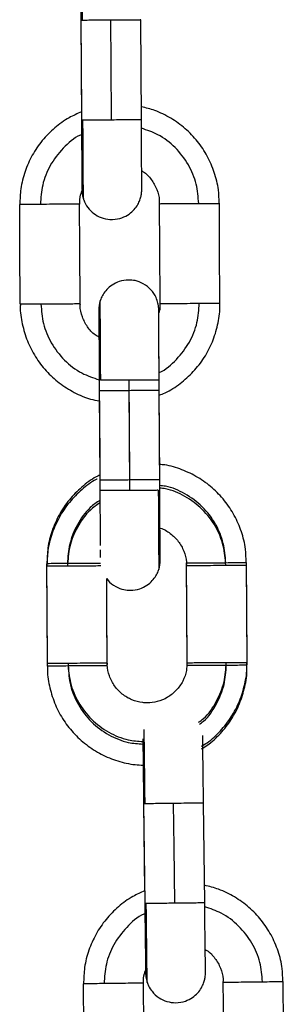
# Model space of a CAD drawing. Units: millimetres. Extents: x 17.6 to 38, y 6.4 to 23.
# Drawn here: x 21 to 21.1, y 20.6 to 20.7 of the extents above; entities that cross this region are included whole.
import ezdxf

# ---------------------------------------------------------------- set-up
doc = ezdxf.new("R2010")
doc.units = ezdxf.units.MM

# ---------------------------------------------------------------- blocks, each defined once
blk = doc.blocks.new('OPSH1_S011B')
at = {"color": 7, "linetype": 'Continuous', "lineweight": 25}
for p, q in [((39.092655, 15.233874), (39.092709, 15.224664)), ((39.092656, 15.233871), (39.092714, 15.223871)), ((39.098714, 15.223906), (39.098656, 15.233906)), ((39.09449, 15.197809), (39.094548, 15.187809)), ((39.094497, 15.196725), (39.094548, 15.187809)), ((39.100548, 15.187844), (39.100497, 15.196759)), ((39.100554, 15.186759), (39.100497, 15.196759)), ((39.094502, 15.19571), (39.094545, 15.188267)), ((39.094502, 15.19571), (39.094545, 15.188267)), ((39.100554, 15.186815), (39.100548, 15.187844)), ((39.098934, 15.155395), (39.099038, 15.146623)), ((39.098935, 15.155389), (39.099054, 15.14539)), ((39.105053, 15.14546), (39.104935, 15.15546))]:
    blk.add_line(p, q, dxfattribs=at)
at = {"color": 8, "linetype": 'Continuous', "lineweight": 25}
for p, q in [((39.092702, 15.233871), (39.092803, 15.233872)), ((39.09276, 15.223871), (39.09286, 15.223872)), ((39.10045, 15.196759), (39.10035, 15.196758)), ((39.094594, 15.18781), (39.094695, 15.18781)), ((39.098982, 15.155389), (39.099082, 15.15539)), ((39.0991, 15.14539), (39.0992, 15.145391))]:
    blk.add_line(p, q, dxfattribs=at)
at = {"color": 7, "linetype": 'Continuous', "lineweight": 25, "flags": 128}
for points in [[(39.095714, 15.223888), (39.095681, 15.229488), (39.095656, 15.233888)], [(39.086582, 15.205394), (39.086549, 15.210994), (39.086524, 15.215394)], [(39.092582, 15.205428), (39.092549, 15.211028), (39.092524, 15.215428)], [(39.100581, 15.205475), (39.100549, 15.211074), (39.100524, 15.215474)], [(39.106581, 15.205509), (39.106549, 15.211109), (39.106524, 15.215509)], [(39.097548, 15.187826), (39.097516, 15.193426), (39.09749, 15.197826)], [(39.097554, 15.186741), (39.097522, 15.192341), (39.097497, 15.196741)], [(39.103293, 15.16949), (39.10326, 15.17509), (39.103235, 15.179489)], [(39.109293, 15.169524), (39.10926, 15.175124), (39.109235, 15.179524)], [(39.089293, 15.169409), (39.089261, 15.175009), (39.089235, 15.179409)], [(39.089294, 15.169149), (39.089262, 15.174749), (39.089237, 15.179149)], [(39.103294, 15.16923), (39.103262, 15.17483), (39.103236, 15.17923)], [(39.109294, 15.169264), (39.109262, 15.174864), (39.109236, 15.179264)], [(39.095293, 15.169443), (39.095261, 15.175043), (39.095244, 15.177923)], [(39.095294, 15.169184), (39.095262, 15.174784), (39.095244, 15.177923)], [(39.102054, 15.145424), (39.101987, 15.151023), (39.101936, 15.155423)], [(39.09303, 15.12732), (39.092964, 15.13292), (39.092912, 15.137319)], [(39.09903, 15.127391), (39.098964, 15.132991), (39.098912, 15.13739)], [(39.107029, 15.127485), (39.106963, 15.133085), (39.106911, 15.137485)], [(39.113029, 15.127556), (39.112963, 15.133156), (39.112911, 15.137556)]]:
    blk.add_lwpolyline(points, dxfattribs=at)
at = {"color": 8, "linetype": 'Continuous', "lineweight": 25}
for points, knots in [([(39.092803, 15.233872), (39.092799, 15.234523), (39.092791, 15.235872), (39.09278, 15.237822), (39.09277, 15.239535), (39.092763, 15.240758), (39.092761, 15.241149), (39.09276, 15.241302)], [0, 0, 0, 0, 0.199529, 0.413465, 0.635418, 0.857359, 1, 1, 1, 1]), ([(39.095656, 15.233888), (39.096005, 15.23389), (39.096711, 15.233894), (39.097642, 15.233899), (39.098341, 15.233903), (39.098698, 15.233906), (39.098622, 15.233905), (39.098606, 15.233905)], [0, 0, 0, 0, 0.221315, 0.447342, 0.666175, 0.930449, 1, 1, 1, 1]), ([(39.092906, 15.215947), (39.092906, 15.215993), (39.092905, 15.21609), (39.092901, 15.216894), (39.092893, 15.218194), (39.092883, 15.219926), (39.092872, 15.22187), (39.092864, 15.22322), (39.09286, 15.223872)], [0, 0, 0, 0, 0.1569415, 0.3253061, 0.499967, 0.6746252, 0.842981, 1, 1, 1, 1]), ([(39.095714, 15.223888), (39.096063, 15.22389), (39.096769, 15.223894), (39.0977, 15.223899), (39.098398, 15.223904), (39.098756, 15.223906), (39.09868, 15.223906), (39.098664, 15.223905)], [0, 0, 0, 0, 0.2213424, 0.4473672, 0.6661779, 0.93045, 1, 1, 1, 1]), ([(39.104451, 15.215496), (39.1044, 15.216147), (39.104295, 15.217496), (39.103481, 15.21944), (39.102166, 15.22115), (39.100528, 15.222426), (39.099279, 15.222843), (39.098719, 15.22303)], [0, 0, 0, 0, 0.1922576, 0.3983913, 0.6122477, 0.826102, 1, 1, 1, 1]), ([(39.092722, 15.222389), (39.092684, 15.222374), (39.091973, 15.222092), (39.09083, 15.221058), (39.089518, 15.219366), (39.08873, 15.217405), (39.08864, 15.216056), (39.088597, 15.215405)], [0, 0, 0, 0, 0.014571, 0.269666, 0.524767, 0.770665, 1, 1, 1, 1]), ([(39.088655, 15.205405), (39.088705, 15.204754), (39.08881, 15.203405), (39.089625, 15.201462), (39.090939, 15.199751), (39.092608, 15.198456), (39.093894, 15.198029), (39.09449, 15.197831)], [0, 0, 0, 0, 0.190172, 0.394072, 0.605611, 0.817154, 1, 1, 1, 1]), ([(39.094637, 15.19781), (39.094634, 15.198461), (39.094626, 15.199811), (39.094614, 15.201757), (39.094604, 15.203483), (39.094597, 15.204808), (39.094592, 15.205531), (39.094591, 15.205819), (39.094591, 15.205738), (39.094591, 15.205738)], [0, 0, 0, 0, 0.156965, 0.32528, 0.499882, 0.674487, 0.842799, 0.999768, 1, 1, 1, 1]), ([(39.100486, 15.198554), (39.10049, 15.198556), (39.101164, 15.198828), (39.102274, 15.199848), (39.103588, 15.201534), (39.104375, 15.203497), (39.104465, 15.204846), (39.104508, 15.205497)], [0, 0, 0, 0, 0.001517, 0.259997, 0.518482, 0.76763, 1, 1, 1, 1]), ([(39.09749, 15.197826), (39.09784, 15.197828), (39.098546, 15.197832), (39.099476, 15.197837), (39.100175, 15.197842), (39.100533, 15.197844), (39.100456, 15.197844), (39.10044, 15.197844)], [0, 0, 0, 0, 0.221323, 0.447353, 0.66617, 0.930448, 1, 1, 1, 1]), ([(39.097497, 15.196741), (39.097147, 15.196739), (39.096441, 15.196735), (39.095511, 15.19673), (39.094812, 15.196726), (39.094454, 15.196724), (39.094531, 15.196725), (39.094547, 15.196725)], [0, 0, 0, 0, 0.221035, 0.446776, 0.665328, 0.929269, 1, 1, 1, 1]), ([(39.097548, 15.187826), (39.097897, 15.187828), (39.098603, 15.187832), (39.099534, 15.187838), (39.100233, 15.187842), (39.100591, 15.187844), (39.100514, 15.187844), (39.100498, 15.187844)], [0, 0, 0, 0, 0.221319, 0.447345, 0.666176, 0.93045, 1, 1, 1, 1]), ([(39.097554, 15.186741), (39.097204, 15.18674), (39.096497, 15.186735), (39.095579, 15.18673), (39.09483, 15.186726), (39.094661, 15.186725), (39.094569, 15.186725)], [0, 0, 0, 0, 0.237863, 0.480795, 0.715963, 1, 1, 1, 1]), ([(39.100407, 15.186758), (39.100411, 15.186107), (39.100419, 15.184757), (39.10043, 15.182813), (39.10044, 15.181081), (39.100447, 15.17978), (39.100452, 15.178977), (39.100453, 15.17888), (39.100453, 15.178834)], [0, 0, 0, 0, 0.157043, 0.325424, 0.500122, 0.67481, 0.843191, 1, 1, 1, 1]), ([(39.107162, 15.179511), (39.107112, 15.180163), (39.107007, 15.181512), (39.106191, 15.183451), (39.104881, 15.185181), (39.103138, 15.186449), (39.101631, 15.187131), (39.100744, 15.187214), (39.100551, 15.187232)], [0, 0, 0, 0, 0.176507, 0.365753, 0.562089, 0.758421, 0.947678, 1, 1, 1, 1]), ([(39.107164, 15.179252), (39.107113, 15.179903), (39.107008, 15.181252), (39.106193, 15.183191), (39.104883, 15.184921), (39.103139, 15.18619), (39.101632, 15.186871), (39.100745, 15.186954), (39.100553, 15.186972)], [0, 0, 0, 0, 0.176504, 0.365753, 0.562082, 0.758421, 0.947668, 1, 1, 1, 1]), ([(39.09456, 15.185776), (39.094227, 15.185543), (39.0933, 15.184893), (39.092244, 15.183359), (39.091438, 15.181425), (39.091351, 15.180073), (39.091308, 15.17942)], [0, 0, 0, 0, 0.163368, 0.455598, 0.737286, 1, 1, 1, 1]), ([(39.094561, 15.185516), (39.094229, 15.185283), (39.093302, 15.184633), (39.092245, 15.183099), (39.09144, 15.181165), (39.091352, 15.179813), (39.09131, 15.17916)], [0, 0, 0, 0, 0.163357, 0.455598, 0.737283, 1, 1, 1, 1]), ([(39.094611, 15.179439), (39.09458, 15.179439), (39.094383, 15.179438), (39.093676, 15.179434), (39.092545, 15.179427), (39.091719, 15.179422), (39.091308, 15.17942)], [0, 0, 0, 0, 0.0507445, 0.3298035, 0.6668546, 1, 1, 1, 1]), ([(39.094652, 15.17918), (39.094609, 15.17918), (39.094402, 15.179178), (39.09368, 15.179174), (39.092546, 15.179167), (39.09172, 15.179163), (39.09131, 15.17916)], [0, 0, 0, 0, 0.0704962, 0.3437657, 0.6737902, 1, 1, 1, 1]), ([(39.091366, 15.16942), (39.091416, 15.168769), (39.091521, 15.16742), (39.092337, 15.16548), (39.093648, 15.163754), (39.095388, 15.162469), (39.097183, 15.161718), (39.098371, 15.161631), (39.098862, 15.161595)], [0, 0, 0, 0, 0.163312, 0.338431, 0.520102, 0.701771, 0.876887, 1, 1, 1, 1]), ([(39.091367, 15.16916), (39.091418, 15.168509), (39.091523, 15.16716), (39.092338, 15.16522), (39.093649, 15.163494), (39.095389, 15.162209), (39.097185, 15.161458), (39.098374, 15.161371), (39.098865, 15.161335)], [0, 0, 0, 0, 0.163289, 0.338388, 0.520027, 0.701671, 0.876763, 1, 1, 1, 1]), ([(39.104448, 15.163524), (39.104613, 15.163643), (39.105364, 15.164187), (39.106277, 15.165581), (39.107091, 15.167505), (39.107178, 15.168858), (39.10722, 15.169512)], [0, 0, 0, 0, 0.08908, 0.407268, 0.71396, 1, 1, 1, 1]), ([(39.104542, 15.163334), (39.104674, 15.163431), (39.105392, 15.163956), (39.106277, 15.165323), (39.107093, 15.167245), (39.10718, 15.168598), (39.107221, 15.169252)], [0, 0, 0, 0, 0.073394, 0.397051, 0.709033, 1, 1, 1, 1]), ([(39.099082, 15.15539), (39.099075, 15.156041), (39.099059, 15.15739), (39.099036, 15.159341), (39.099015, 15.161052), (39.099001, 15.162258), (39.098996, 15.16264), (39.098995, 15.162782)], [0, 0, 0, 0, 0.201743, 0.418039, 0.642447, 0.866844, 1, 1, 1, 1]), ([(39.101936, 15.155423), (39.102285, 15.155427), (39.102991, 15.155436), (39.103921, 15.155447), (39.104619, 15.155455), (39.104977, 15.15546), (39.104902, 15.155459), (39.104888, 15.155459)], [0, 0, 0, 0, 0.222453, 0.449608, 0.66953, 0.935156, 1, 1, 1, 1]), ([(39.099293, 15.137468), (39.099293, 15.137515), (39.099292, 15.137611), (39.099282, 15.138414), (39.099267, 15.139714), (39.099247, 15.141445), (39.099224, 15.14339), (39.099208, 15.14474), (39.0992, 15.145391)], [0, 0, 0, 0, 0.156864, 0.325241, 0.499913, 0.674588, 0.842963, 1, 1, 1, 1]), ([(39.102054, 15.145424), (39.102403, 15.145428), (39.103109, 15.145436), (39.104039, 15.145448), (39.104737, 15.145456), (39.105095, 15.145461), (39.10502, 15.14546), (39.105006, 15.14546)], [0, 0, 0, 0, 0.222446, 0.4496, 0.669523, 0.935131, 1, 1, 1, 1]), ([(39.110838, 15.13753), (39.110784, 15.13818), (39.110671, 15.139529), (39.109844, 15.141467), (39.108519, 15.143169), (39.106873, 15.144436), (39.10562, 15.144846), (39.105058, 15.14503)], [0, 0, 0, 0, 0.192197, 0.398294, 0.612091, 0.825888, 1, 1, 1, 1]), ([(39.099066, 15.144351), (39.099028, 15.144336), (39.09832, 15.144049), (39.097184, 15.143009), (39.095882, 15.14131), (39.095106, 15.139343), (39.095025, 15.137994), (39.094985, 15.137343)], [0, 0, 0, 0, 0.01426, 0.269451, 0.524622, 0.770588, 1, 1, 1, 1])]:
    blk.add_open_spline(points, degree=3, knots=knots, dxfattribs=at)
at = {"color": 7, "linetype": 'Continuous', "lineweight": 25}
for points, knots in [([(39.092619, 15.240301), (39.09262, 15.240146), (39.092622, 15.239789), (39.092627, 15.238905), (39.092634, 15.237757), (39.092641, 15.236423), (39.092649, 15.235104), (39.092654, 15.234239), (39.092656, 15.233871)], [0, 0, 0, 0, 0.140343, 0.321697, 0.50308, 0.684467, 0.86586, 1, 1, 1, 1]), ([(39.092635, 15.237427), (39.092636, 15.237309), (39.092639, 15.236781), (39.092645, 15.235686), (39.092651, 15.234593), (39.092655, 15.233986), (39.092655, 15.233874)], [0, 0, 0, 0, 0.115059, 0.51244, 0.909821, 1, 1, 1, 1]), ([(39.092803, 15.233872), (39.092942, 15.233872), (39.093228, 15.233874), (39.093996, 15.233878), (39.094837, 15.233883), (39.095387, 15.233886), (39.095656, 15.233888)], [0, 0, 0, 0, 0.273833, 0.561532, 0.786163, 1, 1, 1, 1]), ([(39.106495, 15.215508), (39.106486, 15.215962), (39.106465, 15.217009), (39.106061, 15.218611), (39.105359, 15.220251), (39.104367, 15.221739), (39.103131, 15.22303), (39.101683, 15.224072), (39.100194, 15.224821), (39.099161, 15.225072), (39.098706, 15.225183)], [0, 0, 0, 0, 0.101233, 0.233609, 0.365975, 0.498354, 0.630725, 0.763095, 0.895468, 1, 1, 1, 1]), ([(39.092709, 15.224664), (39.092292, 15.224485), (39.09133, 15.22407), (39.089999, 15.223091), (39.088746, 15.221823), (39.087741, 15.220343), (39.087019, 15.218712), (39.086586, 15.217041), (39.086554, 15.21592), (39.08654, 15.215393)], [0, 0, 0, 0, 0.114815, 0.265132, 0.415456, 0.565774, 0.7161, 0.866421, 1, 1, 1, 1]), ([(39.092714, 15.223871), (39.092714, 15.223742), (39.092718, 15.223118), (39.092724, 15.222002), (39.092732, 15.220609), (39.09274, 15.219362), (39.092746, 15.218318), (39.09275, 15.217527), (39.092753, 15.217037), (39.092754, 15.216908), (39.092754, 15.216876), (39.092754, 15.21688), (39.092754, 15.21688)], [0, 0, 0, 0, 0.035871, 0.173532, 0.311194, 0.448855, 0.586517, 0.72417, 0.86181, 0.981206, 0.998055, 1, 1, 1, 1]), ([(39.09286, 15.223872), (39.093, 15.223872), (39.093285, 15.223874), (39.094054, 15.223878), (39.094894, 15.223883), (39.095445, 15.223886), (39.095714, 15.223888)], [0, 0, 0, 0, 0.273818, 0.561531, 0.786184, 1, 1, 1, 1]), ([(39.092913, 15.215948), (39.092921, 15.215917), (39.093002, 15.215601), (39.093325, 15.215073), (39.093921, 15.214463), (39.094683, 15.214042), (39.095594, 15.213842), (39.096525, 15.213941), (39.097313, 15.214288), (39.097883, 15.214741), (39.098276, 15.215231), (39.098525, 15.215706), (39.098663, 15.216125), (39.098727, 15.21646), (39.098749, 15.216692), (39.098754, 15.216821), (39.098754, 15.216873), (39.098754, 15.216885), (39.098754, 15.216891), (39.098754, 15.216897), (39.098754, 15.216903), (39.098753, 15.216916), (39.098753, 15.216983), (39.098751, 15.217298), (39.098748, 15.217975), (39.098742, 15.218916), (39.098736, 15.220081), (39.098728, 15.221419), (39.09872, 15.22272), (39.098716, 15.223562), (39.098714, 15.223906)], [0, 0, 0, 0, 0.00496, 0.050557, 0.093051, 0.136174, 0.183195, 0.235327, 0.278108, 0.314864, 0.346932, 0.374514, 0.397372, 0.41504, 0.427064, 0.433531, 0.434779, 0.43547, 0.4361, 0.437048, 0.439014, 0.445346, 0.484754, 0.563268, 0.640042, 0.716758, 0.793464, 0.870171, 0.946875, 1, 1, 1, 1]), ([(39.098743, 15.218755), (39.098794, 15.218728), (39.099178, 15.21853), (39.099733, 15.217904), (39.100286, 15.216933), (39.100538, 15.216076), (39.100499, 15.215589), (39.10049, 15.215476)], [0, 0, 0, 0, 0.0439287, 0.3335116, 0.6230999, 0.912699, 1, 1, 1, 1]), ([(39.092545, 15.215426), (39.092546, 15.215747), (39.092547, 15.216248), (39.092751, 15.216702), (39.092825, 15.216867)], [0, 0, 0, 0, 0.6385296, 1, 1, 1, 1]), ([(39.092754, 15.216836), (39.092754, 15.216834), (39.092754, 15.216815), (39.09276, 15.216653), (39.092786, 15.216361), (39.092869, 15.21609), (39.092913, 15.215948)], [0, 0, 0, 0, 0.010074, 0.071539, 0.51334, 1, 1, 1, 1]), ([(39.088597, 15.215405), (39.08828, 15.215403), (39.08763, 15.2154), (39.086969, 15.215396), (39.086588, 15.215394), (39.086545, 15.215394), (39.086524, 15.215394)], [0, 0, 0, 0, 0.273828, 0.561512, 0.786187, 1, 1, 1, 1]), ([(39.092524, 15.215428), (39.092488, 15.215428), (39.092416, 15.215427), (39.091855, 15.215424), (39.090987, 15.215419), (39.089828, 15.215412), (39.089006, 15.215407), (39.088597, 15.215405)], [0, 0, 0, 0, 0.185718, 0.375409, 0.55903, 0.78079, 1, 1, 1, 1]), ([(39.100524, 15.215474), (39.100559, 15.215475), (39.100632, 15.215475), (39.101193, 15.215478), (39.102061, 15.215483), (39.10322, 15.215489), (39.104042, 15.215494), (39.104451, 15.215496)], [0, 0, 0, 0, 0.18572, 0.375382, 0.559018, 0.780791, 1, 1, 1, 1]), ([(39.104451, 15.215496), (39.104768, 15.215498), (39.105418, 15.215502), (39.106079, 15.215506), (39.10646, 15.215508), (39.106503, 15.215509), (39.106524, 15.215509)], [0, 0, 0, 0, 0.273817, 0.561526, 0.78619, 1, 1, 1, 1]), ([(39.097432, 15.207828), (39.097116, 15.207797), (39.09653, 15.207741), (39.095789, 15.207361), (39.095247, 15.206902), (39.094884, 15.20641), (39.09468, 15.206019), (39.094615, 15.205794), (39.094598, 15.205736)], [0, 0, 0, 0, 0.251173, 0.466078, 0.651583, 0.813337, 0.951826, 1, 1, 1, 1]), ([(39.10049, 15.197844), (39.100489, 15.197996), (39.100486, 15.198644), (39.100479, 15.199781), (39.100471, 15.201169), (39.100464, 15.202408), (39.100458, 15.203442), (39.100453, 15.204222), (39.100451, 15.204639), (39.10045, 15.204792), (39.10045, 15.204834), (39.10045, 15.204844), (39.100449, 15.20485), (39.10045, 15.204856), (39.100449, 15.204866), (39.100449, 15.204879), (39.100448, 15.204928), (39.100444, 15.20503), (39.100426, 15.205231), (39.100364, 15.205591), (39.100165, 15.206178), (39.099699, 15.206892), (39.098955, 15.207477), (39.098157, 15.207786), (39.097648, 15.207815), (39.097432, 15.207828)], [0, 0, 0, 0, 0.029249, 0.124372, 0.219501, 0.314628, 0.409759, 0.504888, 0.600022, 0.651201, 0.67681, 0.689616, 0.696026, 0.699262, 0.700388, 0.701327, 0.702833, 0.710132, 0.720769, 0.741595, 0.779992, 0.839073, 0.902379, 0.958765, 1, 1, 1, 1]), ([(39.086597, 15.205393), (39.086593, 15.205327), (39.086546, 15.20467), (39.086756, 15.203418), (39.087246, 15.201708), (39.088063, 15.200115), (39.08914, 15.198692), (39.090454, 15.197478), (39.091965, 15.196533), (39.093335, 15.195929), (39.09421, 15.195765), (39.094502, 15.19571)], [0, 0, 0, 0, 0.01463, 0.146006, 0.277372, 0.408742, 0.54011, 0.671481, 0.802851, 0.934216, 1, 1, 1, 1]), ([(39.088655, 15.205405), (39.088338, 15.205403), (39.087688, 15.2054), (39.087027, 15.205396), (39.086646, 15.205394), (39.086603, 15.205394), (39.086582, 15.205394)], [0, 0, 0, 0, 0.273839, 0.561517, 0.786159, 1, 1, 1, 1]), ([(39.092582, 15.205428), (39.092546, 15.205428), (39.092474, 15.205428), (39.091912, 15.205424), (39.091045, 15.205419), (39.089885, 15.205412), (39.089063, 15.205407), (39.088655, 15.205405)], [0, 0, 0, 0, 0.185723, 0.375405, 0.559027, 0.780809, 1, 1, 1, 1]), ([(39.094465, 15.202102), (39.094335, 15.202173), (39.093876, 15.202423), (39.093271, 15.203125), (39.092767, 15.204124), (39.09255, 15.204935), (39.092596, 15.205367), (39.092603, 15.205426)], [0, 0, 0, 0, 0.110769, 0.392285, 0.673798, 0.955303, 1, 1, 1, 1]), ([(39.094598, 15.205736), (39.094572, 15.205658), (39.094512, 15.205476), (39.094471, 15.205214), (39.094453, 15.205001), (39.09445, 15.204882), (39.09445, 15.20484), (39.09445, 15.204831), (39.09445, 15.204825), (39.09445, 15.204819), (39.09445, 15.204812), (39.09445, 15.204793), (39.094451, 15.204641), (39.094454, 15.204141), (39.094458, 15.203323), (39.094462, 15.202618), (39.094465, 15.202151), (39.094465, 15.202102)], [0, 0, 0, 0, 0.034089, 0.079054, 0.108822, 0.12397, 0.126495, 0.128146, 0.129995, 0.133066, 0.140275, 0.168613, 0.359146, 0.565342, 0.77054, 0.975688, 1, 1, 1, 1]), ([(39.100548, 15.205476), (39.100564, 15.205209), (39.100585, 15.204882), (39.100472, 15.204581), (39.100452, 15.204526)], [0, 0, 0, 0, 0.817606, 1, 1, 1, 1]), ([(39.100499, 15.19629), (39.100695, 15.196363), (39.101447, 15.196644), (39.102619, 15.19743), (39.103953, 15.198611), (39.105043, 15.200027), (39.105876, 15.20161), (39.106388, 15.203315), (39.106612, 15.204638), (39.106562, 15.205369), (39.106553, 15.205508)], [0, 0, 0, 0, 0.053634, 0.205422, 0.357189, 0.508973, 0.660754, 0.812525, 0.964299, 1, 1, 1, 1]), ([(39.100581, 15.205475), (39.100617, 15.205475), (39.100689, 15.205475), (39.101251, 15.205478), (39.102118, 15.205483), (39.103278, 15.205489), (39.1041, 15.205494), (39.104508, 15.205497)], [0, 0, 0, 0, 0.185738, 0.375407, 0.559024, 0.780792, 1, 1, 1, 1]), ([(39.104508, 15.205497), (39.104825, 15.205498), (39.105475, 15.205502), (39.106136, 15.205506), (39.106517, 15.205509), (39.10656, 15.205509), (39.106581, 15.205509)], [0, 0, 0, 0, 0.2738115, 0.5614905, 0.7861631, 1, 1, 1, 1]), ([(39.09445, 15.204803), (39.09445, 15.204803), (39.09445, 15.204802), (39.09445, 15.204722), (39.094452, 15.204425), (39.094456, 15.203777), (39.094461, 15.202849), (39.094468, 15.201693), (39.094476, 15.200362), (39.094483, 15.199042), (39.094488, 15.198177), (39.09449, 15.197809)], [0, 0, 0, 0, 0.0098, 0.08085, 0.210296, 0.347662, 0.485282, 0.622918, 0.760569, 0.89822, 1, 1, 1, 1]), ([(39.094456, 15.203719), (39.094456, 15.203717), (39.094456, 15.20371), (39.094457, 15.203591), (39.094459, 15.203207), (39.094463, 15.20248), (39.094469, 15.20149), (39.094476, 15.200284), (39.094484, 15.198917), (39.094491, 15.197703), (39.094495, 15.196966), (39.094497, 15.196725)], [0, 0, 0, 0, 0.020442, 0.110976, 0.245226, 0.382714, 0.520326, 0.657958, 0.795584, 0.933221, 1, 1, 1, 1]), ([(39.094456, 15.203657), (39.094457, 15.203552), (39.094458, 15.203343), (39.094461, 15.202779), (39.094464, 15.202279), (39.094465, 15.202102)], [0, 0, 0, 0, 0.397948, 0.787023, 1, 1, 1, 1]), ([(39.100497, 15.19676), (39.100494, 15.197144), (39.100489, 15.198025), (39.100482, 15.199359), (39.100474, 15.200685), (39.100467, 15.201837), (39.100462, 15.202749), (39.100458, 15.203374), (39.100457, 15.203546), (39.100457, 15.20362)], [0, 0, 0, 0, 0.118302, 0.271345, 0.424394, 0.577435, 0.730473, 0.883529, 1, 1, 1, 1]), ([(39.094637, 15.19781), (39.094777, 15.197811), (39.095062, 15.197812), (39.095831, 15.197816), (39.096671, 15.197821), (39.097222, 15.197824), (39.09749, 15.197826)], [0, 0, 0, 0, 0.273816, 0.561504, 0.786185, 1, 1, 1, 1]), ([(39.10035, 15.196758), (39.100211, 15.196757), (39.099925, 15.196756), (39.099156, 15.196751), (39.098316, 15.196746), (39.097765, 15.196743), (39.097497, 15.196741)], [0, 0, 0, 0, 0.273835, 0.561513, 0.786157, 1, 1, 1, 1]), ([(39.109206, 15.179523), (39.109197, 15.179977), (39.109176, 15.181024), (39.108772, 15.182627), (39.10807, 15.184266), (39.107078, 15.185754), (39.105842, 15.187042), (39.104397, 15.188097), (39.102786, 15.188856), (39.101476, 15.189276), (39.100712, 15.189335), (39.100539, 15.189348)], [0, 0, 0, 0, 0.09492, 0.21902, 0.343128, 0.467233, 0.591338, 0.715441, 0.83954, 0.963654, 1, 1, 1, 1]), ([(39.094545, 15.188267), (39.094426, 15.188214), (39.093767, 15.187915), (39.092716, 15.187097), (39.091456, 15.18584), (39.090452, 15.184358), (39.08973, 15.182727), (39.089297, 15.181056), (39.089266, 15.179935), (39.089251, 15.179408)], [0, 0, 0, 0, 0.035976, 0.199682, 0.363397, 0.527105, 0.690811, 0.854522, 1, 1, 1, 1]), ([(39.094283, 15.187884), (39.094253, 15.18787), (39.093685, 15.187606), (39.09272, 15.186833), (39.091457, 15.185582), (39.090454, 15.184098), (39.089732, 15.182467), (39.089298, 15.180797), (39.089267, 15.179675), (39.089252, 15.179148)], [0, 0, 0, 0, 0.009374, 0.177606, 0.345831, 0.514056, 0.68228, 0.850508, 1, 1, 1, 1]), ([(39.094548, 15.18781), (39.094549, 15.187681), (39.094552, 15.187057), (39.094559, 15.185941), (39.094567, 15.184548), (39.094574, 15.183298), (39.09458, 15.182266), (39.094584, 15.181554), (39.094585, 15.181317), (39.094586, 15.181232)], [0, 0, 0, 0, 0.044775, 0.216673, 0.388554, 0.560444, 0.732321, 0.904206, 1, 1, 1, 1]), ([(39.094695, 15.18781), (39.094834, 15.187811), (39.09512, 15.187812), (39.095888, 15.187817), (39.096729, 15.187821), (39.09728, 15.187825), (39.097548, 15.187826)], [0, 0, 0, 0, 0.273832, 0.56153, 0.786159, 1, 1, 1, 1]), ([(39.100407, 15.186758), (39.100268, 15.186758), (39.099983, 15.186756), (39.099214, 15.186751), (39.098374, 15.186746), (39.097823, 15.186743), (39.097554, 15.186741)], [0, 0, 0, 0, 0.273799, 0.561504, 0.786183, 1, 1, 1, 1]), ([(39.100446, 15.178836), (39.100472, 15.178914), (39.100532, 15.179095), (39.100573, 15.179357), (39.100591, 15.179571), (39.100594, 15.179689), (39.100594, 15.179732), (39.100594, 15.179741), (39.100594, 15.179747), (39.100594, 15.179753), (39.100594, 15.17976), (39.100594, 15.17978), (39.100593, 15.17993), (39.100591, 15.180434), (39.100586, 15.181237), (39.10058, 15.182289), (39.100573, 15.183542), (39.100565, 15.184939), (39.100558, 15.18604), (39.100555, 15.186647), (39.100554, 15.18676)], [0, 0, 0, 0, 0.020816, 0.048272, 0.066449, 0.075699, 0.077244, 0.078252, 0.079381, 0.081266, 0.085657, 0.102961, 0.219303, 0.345212, 0.47051, 0.595785, 0.721054, 0.846309, 0.971573, 1, 1, 1, 1]), ([(39.100576, 15.18297), (39.100589, 15.182967), (39.10097, 15.182888), (39.101631, 15.18245), (39.102457, 15.181681), (39.102996, 15.180682), (39.10325, 15.179832), (39.103212, 15.179344), (39.103203, 15.179231)], [0, 0, 0, 0, 0.008472, 0.238976, 0.46948, 0.7, 0.930511, 1, 1, 1, 1]), ([(39.094588, 15.180783), (39.09459, 15.180593), (39.094591, 15.180257), (39.094592, 15.180104), (39.094593, 15.180038)], [0, 0, 0, 0, 0.566473, 1, 1, 1, 1]), ([(39.091308, 15.17942), (39.090991, 15.179418), (39.090341, 15.179415), (39.08968, 15.179411), (39.089299, 15.179409), (39.089256, 15.179409), (39.089235, 15.179409)], [0, 0, 0, 0, 0.273839, 0.561517, 0.786159, 1, 1, 1, 1]), ([(39.103235, 15.179489), (39.103271, 15.17949), (39.103343, 15.17949), (39.103904, 15.179493), (39.104772, 15.179498), (39.105932, 15.179504), (39.106754, 15.179509), (39.107162, 15.179511)], [0, 0, 0, 0, 0.185737, 0.375394, 0.559026, 0.780793, 1, 1, 1, 1]), ([(39.107162, 15.179511), (39.107479, 15.179513), (39.108129, 15.179517), (39.10879, 15.179521), (39.109171, 15.179524), (39.109214, 15.179524), (39.109235, 15.179524)], [0, 0, 0, 0, 0.273815, 0.561522, 0.786156, 1, 1, 1, 1]), ([(39.09131, 15.17916), (39.090993, 15.179158), (39.090343, 15.179155), (39.089682, 15.179151), (39.089301, 15.179149), (39.089258, 15.179149), (39.089237, 15.179149)], [0, 0, 0, 0, 0.273806, 0.561516, 0.786183, 1, 1, 1, 1]), ([(39.097612, 15.176744), (39.097928, 15.176774), (39.098514, 15.176831), (39.099255, 15.17721), (39.099797, 15.17767), (39.10016, 15.178162), (39.100364, 15.178553), (39.100429, 15.178778), (39.100446, 15.178836)], [0, 0, 0, 0, 0.251181, 0.466074, 0.651581, 0.813337, 0.951856, 1, 1, 1, 1]), ([(39.103236, 15.17923), (39.103272, 15.17923), (39.103344, 15.17923), (39.103906, 15.179233), (39.104774, 15.179238), (39.105933, 15.179244), (39.106755, 15.179249), (39.107164, 15.179252)], [0, 0, 0, 0, 0.1857206, 0.375411, 0.5590178, 0.7807905, 1, 1, 1, 1]), ([(39.107164, 15.179252), (39.107481, 15.179254), (39.108131, 15.179257), (39.108791, 15.179261), (39.109173, 15.179264), (39.109215, 15.179264), (39.109236, 15.179264)], [0, 0, 0, 0, 0.273814, 0.561519, 0.786193, 1, 1, 1, 1]), ([(39.095244, 15.177923), (39.095284, 15.177858), (39.095498, 15.177511), (39.096101, 15.177103), (39.096885, 15.176784), (39.097396, 15.176756), (39.097612, 15.176744)], [0, 0, 0, 0, 0.083069, 0.443799, 0.765063, 1, 1, 1, 1]), ([(39.08931, 15.169148), (39.089305, 15.169082), (39.089258, 15.168425), (39.089469, 15.167173), (39.089959, 15.165464), (39.090776, 15.163871), (39.091853, 15.162447), (39.093168, 15.161237), (39.094675, 15.160276), (39.096329, 15.159607), (39.097758, 15.159278), (39.09862, 15.159243), (39.098889, 15.159231)], [0, 0, 0, 0, 0.013, 0.129737, 0.24648, 0.36322, 0.479957, 0.596697, 0.713433, 0.830178, 0.946916, 1, 1, 1, 1]), ([(39.091366, 15.16942), (39.091049, 15.169418), (39.090399, 15.169415), (39.089738, 15.169411), (39.089357, 15.169409), (39.089314, 15.169409), (39.089293, 15.169409)], [0, 0, 0, 0, 0.273839, 0.561518, 0.78619, 1, 1, 1, 1]), ([(39.091367, 15.16916), (39.09105, 15.169159), (39.0904, 15.169155), (39.089739, 15.169151), (39.089358, 15.169149), (39.089315, 15.169149), (39.089294, 15.169149)], [0, 0, 0, 0, 0.273804, 0.561535, 0.786185, 1, 1, 1, 1]), ([(39.095293, 15.169443), (39.095257, 15.169443), (39.095185, 15.169443), (39.094623, 15.169439), (39.093756, 15.169434), (39.092596, 15.169427), (39.091775, 15.169422), (39.091366, 15.16942)], [0, 0, 0, 0, 0.185742, 0.375405, 0.559039, 0.780813, 1, 1, 1, 1]), ([(39.095294, 15.169184), (39.095259, 15.169183), (39.095187, 15.169183), (39.094625, 15.169179), (39.093757, 15.169174), (39.092598, 15.169167), (39.091776, 15.169163), (39.091367, 15.16916)], [0, 0, 0, 0, 0.185716, 0.375395, 0.559014, 0.780792, 1, 1, 1, 1]), ([(39.099293, 15.165466), (39.099145, 15.165471), (39.098623, 15.165489), (39.097742, 15.165724), (39.096764, 15.166299), (39.095976, 15.167129), (39.09548, 15.168142), (39.095261, 15.16895), (39.095308, 15.169382), (39.095314, 15.169441)], [0, 0, 0, 0, 0.071198, 0.250845, 0.430984, 0.611125, 0.791265, 0.971417, 1, 1, 1, 1]), ([(39.103259, 15.169491), (39.103259, 15.169228), (39.103259, 15.168588), (39.102894, 15.16762), (39.102247, 15.166688), (39.101355, 15.165981), (39.10034, 15.165544), (39.099629, 15.165491), (39.099293, 15.165466)], [0, 0, 0, 0, 0.124892, 0.303692, 0.482489, 0.661296, 0.840091, 1, 1, 1, 1]), ([(39.103293, 15.16949), (39.103328, 15.16949), (39.1034, 15.16949), (39.103962, 15.169493), (39.10483, 15.169498), (39.105989, 15.169505), (39.106811, 15.169509), (39.10722, 15.169512)], [0, 0, 0, 0, 0.185721, 0.375413, 0.559036, 0.78079, 1, 1, 1, 1]), ([(39.103294, 15.16923), (39.10333, 15.16923), (39.103402, 15.16923), (39.103964, 15.169233), (39.104831, 15.169238), (39.105991, 15.169245), (39.106813, 15.169249), (39.107221, 15.169252)], [0, 0, 0, 0, 0.185738, 0.375407, 0.559024, 0.780792, 1, 1, 1, 1]), ([(39.104721, 15.161113), (39.104918, 15.161229), (39.105626, 15.161648), (39.106656, 15.16264), (39.107757, 15.164039), (39.108587, 15.165626), (39.1091, 15.16733), (39.109323, 15.168653), (39.109274, 15.169384), (39.109264, 15.169523)], [0, 0, 0, 0, 0.068661, 0.246559, 0.424458, 0.602363, 0.780257, 0.958166, 1, 1, 1, 1]), ([(39.104724, 15.160854), (39.10492, 15.16097), (39.105627, 15.161389), (39.106657, 15.16238), (39.107758, 15.163779), (39.108588, 15.165367), (39.109102, 15.16707), (39.109325, 15.168393), (39.109275, 15.169124), (39.109266, 15.169263)], [0, 0, 0, 0, 0.068482, 0.246421, 0.424354, 0.602287, 0.780217, 0.958158, 1, 1, 1, 1]), ([(39.10722, 15.169512), (39.107537, 15.169513), (39.108187, 15.169517), (39.108848, 15.169521), (39.109229, 15.169524), (39.109272, 15.169524), (39.109293, 15.169524)], [0, 0, 0, 0, 0.27384, 0.561522, 0.786194, 1, 1, 1, 1]), ([(39.107221, 15.169252), (39.107538, 15.169254), (39.108188, 15.169258), (39.108849, 15.169261), (39.10923, 15.169264), (39.109273, 15.169264), (39.109294, 15.169264)], [0, 0, 0, 0, 0.2738224, 0.5615129, 0.7861818, 1, 1, 1, 1]), ([(39.098859, 15.161864), (39.098859, 15.16186), (39.09886, 15.161716), (39.098867, 15.161162), (39.098878, 15.160209), (39.098893, 15.159005), (39.098909, 15.157646), (39.098923, 15.156412), (39.098932, 15.155652), (39.098935, 15.155389)], [0, 0, 0, 0, 0.004777, 0.184427, 0.364415, 0.544445, 0.724489, 0.904536, 1, 1, 1, 1]), ([(39.104935, 15.155459), (39.10493, 15.155922), (39.104918, 15.156882), (39.104902, 15.158279), (39.104886, 15.15958), (39.104873, 15.160702), (39.104863, 15.161562), (39.104857, 15.162064), (39.104855, 15.162176), (39.104855, 15.162195)], [0, 0, 0, 0, 0.151732, 0.314539, 0.477343, 0.640156, 0.802967, 0.965792, 1, 1, 1, 1]), ([(39.098889, 15.159231), (39.098893, 15.158945), (39.098901, 15.158242), (39.098916, 15.156956), (39.098928, 15.155939), (39.098934, 15.15542), (39.098934, 15.155394)], [0, 0, 0, 0, 0.251519, 0.616339, 0.981167, 1, 1, 1, 1]), ([(39.099082, 15.15539), (39.099222, 15.155392), (39.099507, 15.155395), (39.100276, 15.155404), (39.101116, 15.155413), (39.101667, 15.15542), (39.101936, 15.155423)], [0, 0, 0, 0, 0.273815, 0.561529, 0.786174, 1, 1, 1, 1]), ([(39.11288, 15.137554), (39.112871, 15.137988), (39.112849, 15.139015), (39.112448, 15.140598), (39.111746, 15.142237), (39.110755, 15.143725), (39.109519, 15.145016), (39.108071, 15.146059), (39.106562, 15.146816), (39.105508, 15.147071), (39.105032, 15.147187)], [0, 0, 0, 0, 0.096725, 0.229061, 0.361393, 0.49373, 0.626064, 0.758396, 0.890732, 1, 1, 1, 1]), ([(39.099038, 15.146623), (39.098641, 15.146452), (39.0977, 15.146045), (39.096387, 15.145077), (39.095134, 15.143809), (39.094128, 15.142329), (39.093406, 15.140698), (39.092969, 15.139008), (39.092938, 15.137866), (39.092923, 15.137319)], [0, 0, 0, 0, 0.1094022, 0.2597758, 0.4101484, 0.5605214, 0.7109025, 0.8612781, 1, 1, 1, 1]), ([(39.099054, 15.14539), (39.099056, 15.145156), (39.099065, 15.144427), (39.099079, 15.14322), (39.099095, 15.141851), (39.099109, 15.140643), (39.099121, 15.139649), (39.09913, 15.138916), (39.099134, 15.138542), (39.099135, 15.138431), (39.099135, 15.138399), (39.099135, 15.138404), (39.099135, 15.138405)], [0, 0, 0, 0, 0.064954, 0.203228, 0.341495, 0.47977, 0.618035, 0.756288, 0.894513, 0.963594, 0.99746, 1, 1, 1, 1]), ([(39.0992, 15.145391), (39.09934, 15.145392), (39.099625, 15.145395), (39.100394, 15.145404), (39.101234, 15.145414), (39.101785, 15.145421), (39.102054, 15.145424)], [0, 0, 0, 0, 0.273815, 0.561531, 0.786177, 1, 1, 1, 1]), ([(39.099308, 15.137473), (39.099347, 15.137353), (39.099453, 15.137027), (39.099823, 15.136469), (39.100431, 15.135902), (39.101266, 15.135511), (39.102185, 15.135378), (39.103085, 15.135536), (39.103828, 15.135913), (39.10436, 15.136381), (39.104721, 15.136873), (39.104945, 15.137342), (39.105065, 15.137748), (39.105117, 15.138066), (39.105133, 15.138273), (39.105135, 15.138385), (39.105135, 15.138424), (39.105135, 15.138436), (39.105135, 15.138445), (39.105135, 15.138453), (39.105135, 15.138465), (39.105135, 15.138496), (39.105133, 15.13869), (39.105126, 15.139244), (39.105116, 15.14009), (39.105104, 15.141176), (39.105089, 15.142456), (39.105072, 15.14387), (39.10506, 15.144899), (39.105053, 15.145426), (39.105053, 15.14546)], [0, 0, 0, 0, 0.019472, 0.05306, 0.102278, 0.146429, 0.193851, 0.243932, 0.285456, 0.321355, 0.352641, 0.379423, 0.401408, 0.4181, 0.429096, 0.433779, 0.435048, 0.435918, 0.436922, 0.438637, 0.442782, 0.460573, 0.533667, 0.610831, 0.687644, 0.764433, 0.841212, 0.917995, 0.99477, 1, 1, 1, 1]), ([(39.105109, 15.140753), (39.105167, 15.140723), (39.105558, 15.140521), (39.106121, 15.13989), (39.106674, 15.138919), (39.106924, 15.13807), (39.106887, 15.137591), (39.106879, 15.137486)], [0, 0, 0, 0, 0.0504411, 0.339938, 0.6294292, 0.9189358, 1, 1, 1, 1]), ([(39.09893, 15.137388), (39.098926, 15.137718), (39.098921, 15.138155), (39.099091, 15.138551), (39.099132, 15.138648)], [0, 0, 0, 0, 0.754764, 1, 1, 1, 1]), ([(39.099132, 15.138648), (39.099133, 15.138558), (39.099135, 15.13844), (39.099136, 15.138387), (39.099135, 15.138396), (39.099136, 15.138361), (39.099137, 15.138339), (39.099145, 15.138116), (39.099174, 15.137815), (39.099278, 15.137551), (39.099308, 15.137473)], [0, 0, 0, 0, 0.429799, 0.570125, 0.647893, 0.656297, 0.664148, 0.681545, 0.906328, 1, 1, 1, 1]), ([(39.094985, 15.137343), (39.094668, 15.137339), (39.094018, 15.137331), (39.093357, 15.137324), (39.092976, 15.13732), (39.092933, 15.13732), (39.092912, 15.137319)], [0, 0, 0, 0, 0.273808, 0.561515, 0.7861896, 1, 1, 1, 1]), ([(39.098912, 15.13739), (39.098876, 15.13739), (39.098804, 15.137389), (39.098243, 15.137382), (39.097375, 15.137371), (39.096216, 15.137357), (39.095394, 15.137348), (39.094985, 15.137343)], [0, 0, 0, 0, 0.185732, 0.375412, 0.559019, 0.780806, 1, 1, 1, 1]), ([(39.106911, 15.137485), (39.106947, 15.137485), (39.107019, 15.137485), (39.107581, 15.137492), (39.108448, 15.137502), (39.109608, 15.137515), (39.11043, 15.137525), (39.110838, 15.13753)], [0, 0, 0, 0, 0.185721, 0.375395, 0.559021, 0.780798, 1, 1, 1, 1]), ([(39.110838, 15.13753), (39.111155, 15.137534), (39.111805, 15.137541), (39.112466, 15.13755), (39.112847, 15.137554), (39.11289, 15.137555), (39.112911, 15.137556)], [0, 0, 0, 0, 0.273802, 0.56152, 0.786189, 1, 1, 1, 1])]:
    blk.add_open_spline(points, degree=3, knots=knots, dxfattribs=at)

msp = doc.modelspace()

# ---------------------------------------------------------------- block references
msp.add_blockref('OPSH1_S011B', (-18.049302, 5.422232))

doc.saveas('drawing.dxf')
